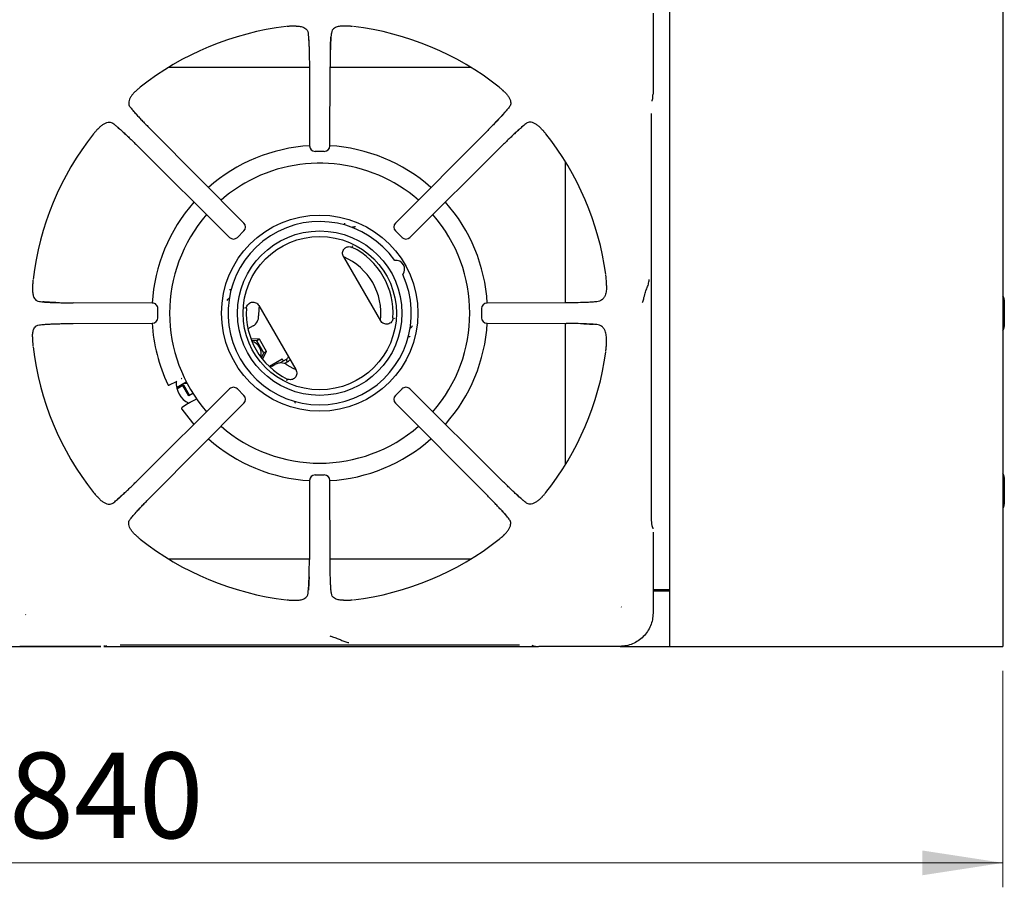
# Model space of a CAD drawing. Units: millimetres. Extents: x 5 to 417, y 5 to 292.
# Drawn here: x 90 to 131, y 181 to 217 of the extents above; entities that cross this region are included whole.
import ezdxf

# ---------------------------------------------------------------- set-up
doc = ezdxf.new("R2010")
doc.units = ezdxf.units.MM
doc.styles.add('SLDTEXTSTYLE0', font='TXT', dxfattribs={"width": 0.75})
doc.dimstyles.new('SLDDIMSTYLE4', dxfattribs={"dimtxt": 3.5, "dimasz": 3.302, "dimexe": 0, "dimexo": 0.0625, "dimgap": 0.875, "dimtad": 1, "dimdec": 0, "dimlfac": 11, "dimrnd": 1e-09, "dimzin": 12, "dimdsep": 46, "dimtxsty": 'SLDTEXTSTYLE0', "dimsah": 1, "dimcen": 0.09, "dimadec": 0, "dimazin": 3, "dimtfac": 1, "dimtdec": 0, "dimtofl": 0, "dimtmove": 0, "dimatfit": 3, "dimfxl": 0, "dimfrac": 2, "dimtolj": 1, "dimtzin": 12, "dimarcsym": 0})

# ---------------------------------------------------------------- blocks, each defined once
blk = doc.blocks.new('_D_6')
at = {"color": 7, "linetype": 'Continuous', "lineweight": 18}
for p, q in [((54.244, 190.194), (54.244, 181.117)), ((130.581, 189.967), (130.581, 181.117)), ((130.581, 182.117), (54.244, 182.117))]:
    blk.add_line(p, q, dxfattribs=at)
for points in [[(54.244, 182.117), (57.546, 181.609), (57.546, 182.625)], [(130.581, 182.117), (127.279, 182.625), (127.279, 181.609)]]:
    blk.add_solid(points, dxfattribs=at)
at = {"color": 7, "linetype": 'Continuous', "lineweight": 18, "insert": (89.943, 186.629), "char_height": 3.5, "attachment_point": 1, "style": 'SLDTEXTSTYLE0'}
blk.add_mtext('840', dxfattribs=at)

msp = doc.modelspace()

# ---------------------------------------------------------------- linework, layer by layer
at = {"color": 7, "linetype": 'Continuous', "lineweight": 25}
for p, q in [((116.944247, 272.785138), (116.944247, 190.966956)), ((130.58061, 272.785138), (130.58061, 190.966956)), ((116.27309, 216.870395), (116.27309, 213.559438)), ((101.678525, 216.347705), (101.504099, 216.343583)), ((103.784381, 216.343581), (103.609963, 216.347702)), ((103.102823, 215.874059), (103.106709, 215.928908)), ((102.221723, 214.648774), (96.447075, 214.648774)), ((102.221634, 214.681231), (102.230515, 211.447193)), ((103.057979, 211.447193), (103.06686, 214.68123)), ((108.841419, 214.648774), (103.066771, 214.648774)), ((95.11149, 213.676842), (95.149119, 213.711379)), ((110.177003, 213.676842), (110.139375, 213.711379)), ((116.23795, 213.30632), (116.26172, 213.386296)), ((116.231353, 213.271629), (116.236699, 213.302342)), ((116.236386, 213.301412), (116.23795, 213.30632)), ((95.014154, 212.888785), (94.988467, 212.917842)), ((116.213121, 196.441321), (116.213121, 212.765316)), ((110.929712, 212.233413), (110.958769, 212.259099)), ((93.570724, 212.136077), (93.536188, 212.098448)), ((99.544126, 208.288541), (95.814743, 212.03846)), ((109.47375, 212.03846), (105.744367, 208.288541)), ((111.717769, 212.136077), (111.752306, 212.098448)), ((95.209107, 211.432823), (98.959026, 207.70344)), ((106.329468, 207.70344), (110.079387, 211.432823)), ((102.831018, 211.220785), (102.457476, 211.220785)), ((112.689701, 205.025844), (112.689701, 210.800492)), ((104.105516, 208.136104), (104.067615, 208.141223)), ((99.543735, 207.96796), (99.279606, 207.703832)), ((106.008887, 207.703832), (105.744759, 207.96796)), ((103.967319, 207.360495), (103.997399, 207.349473)), ((103.997839, 207.349306), (103.98128, 207.360406)), ((103.620321, 206.91271), (105.132274, 204.29393)), ((90.903985, 205.743454), (90.899864, 205.569036)), ((114.373782, 205.735225), (114.364014, 205.940047)), ((91.373507, 205.061896), (91.318658, 205.065782)), ((95.800373, 205.017052), (92.566337, 205.025933)), ((98.868649, 205.139599), (98.854131, 205.104216)), ((112.722158, 205.025933), (109.48812, 205.017052)), ((113.587504, 205.045192), (113.408504, 205.03821)), ((130.635156, 205.148774), (130.635156, 204.057865)), ((96.025542, 204.416621), (96.025542, 204.790048)), ((99.588026, 204.82394), (99.589362, 204.80403)), ((99.589432, 204.804489), (99.594926, 204.83606)), ((100.156219, 204.91271), (101.668173, 202.29393)), ((109.262952, 204.790019), (109.262952, 204.416592)), ((92.566336, 204.180707), (95.800373, 204.189588)), ((105.699062, 204.40215), (105.693567, 204.370579)), ((105.700468, 204.382699), (105.699132, 204.40261)), ((109.48812, 204.189588), (112.722157, 204.180707)), ((112.689701, 198.406148), (112.689701, 204.180796)), ((99.919817, 204.080097), (99.711588, 203.959876)), ((106.419844, 204.067041), (106.434362, 204.102424)), ((90.899862, 203.637598), (90.903983, 203.463172)), ((100.181357, 203.541471), (99.830954, 203.554563)), ((100.072691, 203.478733), (99.857159, 203.486786)), ((100.181357, 203.541471), (100.072691, 203.478733)), ((100.361367, 202.978733), (100.072691, 203.478733)), ((100.470032, 203.041471), (100.181357, 203.541471)), ((114.364012, 203.266611), (114.373779, 203.471422)), ((100.257363, 202.781976), (100.361367, 202.978733)), ((100.302427, 202.724388), (100.470032, 203.041471)), ((100.470032, 203.041471), (100.361367, 202.978733)), ((101.103577, 202.716572), (100.585788, 202.417627)), ((100.632292, 202.391989), (100.828908, 202.505506)), ((101.279247, 202.713023), (101.023222, 202.565207)), ((101.149032, 202.637843), (101.023222, 202.565207)), ((101.103577, 202.716572), (101.116338, 202.72394)), ((101.161792, 202.64521), (101.116338, 202.72394)), ((101.333793, 202.618547), (101.201915, 202.542407)), ((101.333793, 202.618547), (101.279247, 202.713023)), ((101.650942, 202.323774), (101.617761, 202.323774)), ((96.773258, 201.793093), (96.492631, 201.662234)), ((96.773264, 201.793096), (96.804461, 201.815517)), ((96.791816, 201.566628), (97.18802, 201.795377)), ((97.103365, 201.746502), (97.21345, 201.746502)), ((101.321174, 201.846145), (101.291095, 201.857166)), ((98.959026, 201.503199), (95.209107, 197.773816)), ((97.053603, 201.637992), (96.808351, 201.496396)), ((97.084651, 201.655917), (97.053603, 201.637992)), ((97.29224, 201.224662), (97.053603, 201.637992)), ((97.323287, 201.242587), (97.084651, 201.655917)), ((97.459412, 201.321179), (97.29224, 201.224662)), ((99.279606, 201.502808), (99.543735, 201.238679)), ((105.744759, 201.238679), (106.008887, 201.502808)), ((110.079387, 197.773816), (106.329468, 201.503199)), ((95.814743, 197.16818), (99.544126, 200.918099)), ((97.275017, 200.924003), (97.021382, 200.746406)), ((97.494844, 201.037991), (97.275017, 200.924003)), ((97.275017, 200.924003), (97.310046, 200.939819)), ((97.517812, 201.050085), (97.494844, 201.037991)), ((97.613961, 201.101243), (97.517812, 201.050085)), ((105.744367, 200.918099), (109.47375, 197.16818)), ((102.230515, 197.759447), (102.221634, 194.52541)), ((102.457476, 197.985854), (102.831018, 197.985854)), ((103.06686, 194.525409), (103.057979, 197.759447)), ((130.635156, 197.876047), (130.635156, 196.785138)), ((93.570724, 197.070563), (93.536188, 197.108192)), ((94.358782, 196.973227), (94.329725, 196.94754)), ((111.717769, 197.070563), (111.752306, 197.108192)), ((110.27434, 196.317855), (110.300026, 196.288798)), ((116.236386, 195.905228), (116.23795, 195.900319)), ((116.26172, 195.820344), (116.23795, 195.900319)), ((95.11149, 195.529798), (95.149119, 195.495261)), ((110.177003, 195.529798), (110.139375, 195.495261)), ((116.27309, 195.647202), (116.27309, 192.336244)), ((96.447075, 194.557865), (102.221723, 194.557865)), ((103.066771, 194.557865), (108.841419, 194.557865)), ((102.185671, 193.33258), (102.181785, 193.277731)), ((116.716974, 193.285138), (116.27309, 193.285138)), ((116.27309, 193.266956), (116.944247, 193.266956)), ((116.27309, 193.239684), (116.944247, 193.239684)), ((116.944247, 193.285138), (116.716974, 193.285138)), ((101.504113, 192.863058), (101.67853, 192.858937)), ((103.609969, 192.858935), (103.784394, 192.863056)), ((114.980438, 192.57863), (114.970125, 192.59397)), ((90.619557, 192.267129), (90.634897, 192.277441)), ((87.652615, 190.966956), (93.688129, 190.966956)), ((93.688129, 190.974477), (90.377171, 190.974477)), ((93.814869, 190.966956), (111.586345, 190.966956)), ((93.861271, 190.985847), (93.941246, 191.009617)), ((94.482248, 191.034445), (110.806243, 191.034445)), ((111.312556, 191.016213), (111.343269, 191.010868)), ((111.347247, 191.009617), (111.427223, 190.985847)), ((114.911322, 190.974477), (111.600365, 190.974477)), ((114.925343, 190.966956), (116.944247, 190.966956)), ((116.944247, 190.966956), (117.307883, 190.966956)), ((117.307883, 190.966956), (129.107883, 190.966956)), ((129.107883, 190.966956), (130.58061, 190.966956))]:
    msp.add_line(p, q, dxfattribs=at)
at = {"color": 7, "linetype": 'Continuous', "lineweight": 25, "flags": 128}
for points in [[(116.26172, 213.386296), (116.26478, 213.398796), (116.267184, 213.425146)], [(100.162196, 204.902358), (100.150265, 204.776682), (100.146652, 204.49368)], [(101.300498, 202.49516), (101.547392, 202.356787), (101.662196, 202.304282)], [(97.528439, 201.051402), (97.420248, 200.995278), (97.315992, 200.941202)], [(97.010159, 200.683299), (97.292559, 200.30577), (97.503455, 200.0556)], [(116.26172, 195.820344), (116.26478, 195.807844), (116.267184, 195.781494)], [(93.861271, 190.985847), (93.84877, 190.982786), (93.822421, 190.980382)], [(111.427223, 190.985847), (111.439723, 190.982786), (111.466073, 190.980382)]]:
    msp.add_lwpolyline(points, dxfattribs=at)
at = {"color": 7, "linetype": 'Continuous', "lineweight": 25}
for radius in [4.013768, 3.363636, 3.136364]:
    msp.add_circle((102.644247, 204.60332), radius, dxfattribs=at)
for centre, radius, start, end in [((102.644247, 204.60332), 11.803224, 96.6966065, 128.4537665), ((102.644247, 204.60332), 11.803224, 51.5456993, 83.3017386), ((102.644247, 204.60332), 11.803224, 141.5465538, 173.3017317), ((102.644247, 204.60332), 11.803224, 7.7701737, 38.4553035), ((102.644247, 204.60332), 6.863636, 93.4178992, 131.4970716), ((102.457476, 211.447193), 0.227273, 180.1364763, 269.9786468), ((102.831018, 211.447193), 0.227273, 269.9664932, 359.8470098), ((102.644247, 204.60332), 6.863636, 48.5029284, 86.5718078), ((102.644247, 204.60332), 6.136364, 48.8872098, 120), ((102.644247, 204.60332), 6.136364, 120, 131.1132723), ((102.644247, 204.60332), 6.863636, 138.5029284, 176.5674674), ((102.644247, 204.60332), 6.863636, 3.4371776, 41.4970716), ((102.644247, 204.60332), 6.136364, 138.8829106, 221.1127586), ((102.644247, 204.60332), 6.136364, 318.8864461, 41.1147866), ((102.644247, 204.60332), 3.748712, 35.1178015, 24.8821985), ((99.38364, 208.128055), 0.227273, 314.9851161, 44.8483703), ((105.904853, 208.128055), 0.227273, 135.1238339, 224.9913881), ((99.119512, 207.863926), 0.227273, 225.1464534, 315.0053705), ((106.168982, 207.863926), 0.227273, 224.9712352, 314.8442831), ((102.644247, 204.60332), 3.002417, 356.2505745, 63.7494255), ((102.644247, 204.60332), 2.5, 353.1301024, 66.8698976), ((105.754065, 206.398774), 0.363636, 323.1326392, 96.8673608), ((95.800373, 204.790091), 0.227273, 359.9805381, 90), ((109.48812, 204.790091), 0.227273, 90, 179.9566465), ((130.362429, 205.148774), 0.272727, 0, 36.8698977), ((102.644247, 204.60332), 3.002417, 176.2505745, 243.7494255), ((102.644247, 204.60332), 6.863636, 183.4398188, 205.1710228), ((95.800373, 204.416549), 0.227273, 270.1542881, 359.992746), ((99.692544, 204.473745), 0.454545, 300, 2.5135737), ((102.644247, 204.60332), 6.863636, 318.5029284, 356.5630746), ((109.48812, 204.416549), 0.227273, 179.9445639, 269.839789), ((130.362429, 204.057865), 0.272727, 323.1301023, 0), ((99.739498, 202.959056), 0.5078, 29.4111579, 74.8105889), ((102.644247, 204.60332), 11.803224, 186.6958456, 218.4530373), ((99.745246, 202.950168), 0.507267, 344.3562915, 30.6046658), ((102.644247, 204.60332), 11.803224, 321.5446042, 352.2286498), ((101.05618, 202.111858), 0.454545, 57.4864263, 120), ((101.188338, 202.870482), 0.181818, 300, 344.427004), ((101.188338, 202.870482), 0.290909, 300, 325.9444798), ((97.684283, 201.739684), 0.909091, 175.6336654, 244.0584525), ((99.119512, 201.342714), 0.227273, 90, 134.8140251), ((99.119512, 201.342714), 0.227273, 44.991992, 90), ((106.168982, 201.342714), 0.227273, 90, 134.9685361), ((106.168982, 201.342714), 0.227273, 45.1660629, 90), ((99.38364, 201.078585), 0.227273, 315.1599201, 45.0123245), ((105.904853, 201.078585), 0.227273, 134.9485075, 224.8334554), ((102.644247, 204.60332), 6.136364, 228.8849139, 311.1133632), ((102.644247, 204.60332), 6.863636, 228.5029284, 266.5773539), ((102.644247, 204.60332), 6.863636, 273.4172704, 311.4970716), ((102.457476, 197.759447), 0.227273, 90, 179.8248959), ((102.831018, 197.759447), 0.227273, 0.1638599, 90), ((130.362429, 197.876047), 0.272727, 0, 36.8698977), ((130.362429, 196.785138), 0.272727, 323.1301023, 0), ((102.644247, 204.60332), 11.803224, 231.5470226, 263.3024788), ((102.644247, 204.60332), 11.803224, 276.6978063, 308.4565625)]:
    msp.add_arc(centre, radius, start, end, dxfattribs=at)
for points, knots in [([(101.504099, 216.343583), (101.488412, 216.342759), (101.457037, 216.341109), (101.407958, 216.338196), (101.359675, 216.334988), (101.322698, 216.332243), (101.302934, 216.330068), (101.299648, 216.329707)], [0, 0, 0, 0, 0.236916966, 0.473834275, 0.734167088, 0.955797765, 1, 1, 1, 1]), ([(101.678525, 216.347705), (101.73759, 216.345064), (101.857466, 216.339705), (102.016402, 216.289293), (102.13645, 216.201074), (102.158893, 216.103258), (102.168014, 216.063507)], [0, 0, 0, 0, 0.239585945, 0.486253882, 0.79122053, 1, 1, 1, 1]), ([(103.609963, 216.347702), (103.550898, 216.345062), (103.431021, 216.339702), (103.272083, 216.289289), (103.152044, 216.201067), (103.1296, 216.103254), (103.12048, 216.063506)], [0, 0, 0, 0, 0.239591541, 0.486265346, 0.791237789, 1, 1, 1, 1]), ([(103.988855, 216.329706), (103.97099, 216.331368), (103.925707, 216.33558), (103.859634, 216.339465), (103.809484, 216.342208), (103.784381, 216.343581)], [0, 0, 0, 0, 0.245520506, 0.622346747, 1, 1, 1, 1]), ([(102.168014, 216.063507), (102.171492, 216.03371), (102.178391, 215.974608), (102.188048, 215.854265), (102.196942, 215.710792), (102.204887, 215.540962), (102.211582, 215.3501), (102.216752, 215.138788), (102.220418, 214.914609), (102.221231, 214.758581), (102.221634, 214.681231)], [0, 0, 0, 0, 0.120277601, 0.238571894, 0.362859129, 0.487056376, 0.614038485, 0.741298572, 0.871749487, 1, 1, 1, 1]), ([(102.181703, 215.930915), (102.186875, 215.858501), (102.197327, 215.712167), (102.208844, 215.445579), (102.21372, 215.249196), (102.215694, 215.169667)], [0, 0, 0, 0, 0.368252002, 0.744160016, 1, 1, 1, 1]), ([(103.12048, 216.063506), (103.113642, 215.999189), (103.103237, 215.901321), (103.091492, 215.707917), (103.083537, 215.539321), (103.076885, 215.34839), (103.071684, 215.137692), (103.068059, 214.913608), (103.067258, 214.758429), (103.06686, 214.68123)], [0, 0, 0, 0, 0.239625837, 0.364630215, 0.487465054, 0.614381461, 0.742544071, 0.871920427, 1, 1, 1, 1]), ([(103.078679, 215.389756), (103.081963, 215.478243), (103.087512, 215.627769), (103.096065, 215.782232), (103.100962, 215.848772), (103.102823, 215.874059)], [0, 0, 0, 0, 0.473346181, 0.799857818, 1, 1, 1, 1]), ([(95.303513, 213.84614), (95.289708, 213.834686), (95.25471, 213.805648), (95.205243, 213.761678), (95.167841, 213.728158), (95.149119, 213.711379)], [0, 0, 0, 0, 0.245485134, 0.622328193, 1, 1, 1, 1]), ([(110.139375, 213.711379), (110.127695, 213.721891), (110.104336, 213.742915), (110.067566, 213.775563), (110.031157, 213.807433), (110.003074, 213.831634), (109.987563, 213.84407), (109.984981, 213.84614)], [0, 0, 0, 0, 0.236961946, 0.473924225, 0.734214578, 0.95575135, 1, 1, 1, 1]), ([(95.11149, 213.676842), (95.076081, 213.642185), (95.005178, 213.572789), (94.925328, 213.469648), (94.86417, 213.361256), (94.826292, 213.231494), (94.835597, 213.113682), (94.885207, 213.045523), (94.900336, 213.024736)], [0, 0, 0, 0, 0.1536746058, 0.307717735, 0.4734431852, 0.6389968246, 0.8899047446, 1, 1, 1, 1]), ([(110.177003, 213.676842), (110.212412, 213.642185), (110.283315, 213.572789), (110.363166, 213.469648), (110.424323, 213.361256), (110.462202, 213.231494), (110.452896, 213.113682), (110.403287, 213.045523), (110.388158, 213.024736)], [0, 0, 0, 0, 0.153674606, 0.307717735, 0.473443185, 0.638996825, 0.889904745, 1, 1, 1, 1]), ([(116.2652, 213.414401), (116.26619, 213.425416), (116.268318, 213.449105), (116.270573, 213.501547), (116.271251, 213.540339), (116.271585, 213.559438)], [0, 0, 0, 0, 0.306162413, 0.658395646, 1, 1, 1, 1]), ([(94.900336, 213.024736), (94.941675, 212.974204), (95.004529, 212.897373), (95.13084, 212.755333), (95.241558, 212.633975), (95.367733, 212.498901), (95.507864, 212.351811), (95.65777, 212.19705), (95.762605, 212.091135), (95.814743, 212.03846)], [0, 0, 0, 0, 0.240013861, 0.364925727, 0.487803935, 0.614745147, 0.742796905, 0.872082637, 1, 1, 1, 1]), ([(110.388158, 213.024736), (110.369038, 213.00094), (110.331137, 212.953767), (110.253182, 212.86286), (110.159602, 212.757368), (110.048017, 212.635148), (109.921995, 212.50017), (109.781561, 212.352809), (109.63159, 212.197937), (109.526097, 212.091349), (109.47375, 212.03846)], [0, 0, 0, 0, 0.120441099, 0.238758259, 0.363112863, 0.487325666, 0.614413011, 0.741332628, 0.871646951, 1, 1, 1, 1]), ([(95.30084, 212.570996), (95.249053, 212.626911), (95.135633, 212.749371), (95.056924, 212.8397), (95.014154, 212.888785)], [0, 0, 0, 0, 0.4565970735, 1, 1, 1, 1]), ([(110.301394, 212.919339), (110.254238, 212.865287), (110.158956, 212.756074), (109.98685, 212.568842), (109.859951, 212.435539), (109.810497, 212.38359)], [0, 0, 0, 0, 0.374222929, 0.756128423, 1, 1, 1, 1]), ([(93.570724, 212.136077), (93.605381, 212.171485), (93.674778, 212.242388), (93.777919, 212.322239), (93.886311, 212.383396), (94.016073, 212.421275), (94.133885, 212.411969), (94.202044, 212.36236), (94.22283, 212.347231)], [0, 0, 0, 0, 0.153674562, 0.307717644, 0.473443587, 0.638997733, 0.889904977, 1, 1, 1, 1]), ([(94.22283, 212.347231), (94.246626, 212.328111), (94.293799, 212.29021), (94.384707, 212.212255), (94.490198, 212.118675), (94.612419, 212.00709), (94.747397, 211.881068), (94.894757, 211.740634), (95.04963, 211.590663), (95.156217, 211.48517), (95.209107, 211.432823)], [0, 0, 0, 0, 0.120441099, 0.238758259, 0.363112863, 0.487325666, 0.614413011, 0.741332628, 0.871646951, 1, 1, 1, 1]), ([(94.328228, 212.260467), (94.382279, 212.213311), (94.491493, 212.118029), (94.678725, 211.945923), (94.812028, 211.819024), (94.863977, 211.76957)], [0, 0, 0, 0, 0.374222929, 0.756128423, 1, 1, 1, 1]), ([(111.065663, 212.347231), (111.015131, 212.305892), (110.9383, 212.243038), (110.79626, 212.116726), (110.674902, 212.006008), (110.539827, 211.879833), (110.392738, 211.739703), (110.237977, 211.589796), (110.132062, 211.484962), (110.079387, 211.432823)], [0, 0, 0, 0, 0.240013861, 0.364925727, 0.487803935, 0.614745147, 0.742796905, 0.872082637, 1, 1, 1, 1]), ([(110.611923, 211.946726), (110.667838, 211.998514), (110.790298, 212.111934), (110.880627, 212.190642), (110.929712, 212.233413)], [0, 0, 0, 0, 0.456597073, 1, 1, 1, 1]), ([(111.717769, 212.136077), (111.683646, 212.170976), (111.614512, 212.241684), (111.51125, 212.321802), (111.402757, 212.38313), (111.272796, 212.421342), (111.154615, 212.411966), (111.086451, 212.362359), (111.065663, 212.347231)], [0, 0, 0, 0, 0.151865343, 0.307684188, 0.471463432, 0.638977464, 0.889898795, 1, 1, 1, 1]), ([(93.536188, 212.098448), (93.525676, 212.086768), (93.504652, 212.063409), (93.472004, 212.026639), (93.440134, 211.99023), (93.415933, 211.962147), (93.403497, 211.946636), (93.401426, 211.944054)], [0, 0, 0, 0, 0.236961946, 0.473924225, 0.734214578, 0.955751349, 1, 1, 1, 1]), ([(111.887067, 211.944054), (111.875613, 211.957859), (111.846575, 211.992857), (111.802605, 212.042324), (111.769085, 212.079726), (111.752306, 212.098448)], [0, 0, 0, 0, 0.2454851332, 0.6223281926, 1, 1, 1, 1]), ([(103.657914, 208.281963), (103.655781, 208.275028), (103.651513, 208.261155), (103.643341, 208.242435), (103.63441, 208.226124), (103.628163, 208.218706), (103.625043, 208.215001)], [0, 0, 0, 0, 0.25022708, 0.500632113, 0.750529292, 1, 1, 1, 1]), ([(103.943412, 208.110779), (103.944791, 208.111055), (103.954244, 208.112949), (103.978424, 208.125361), (104.020014, 208.142224), (104.051699, 208.141556), (104.067614, 208.14122)], [0, 0, 0, 0, 0.050028962, 0.34283951, 0.669912764, 1, 1, 1, 1]), ([(99.542466, 207.969085), (99.542739, 207.968816), (99.545419, 207.966182), (99.544532, 207.967119), (99.543735, 207.96796)], [0, 0, 0, 0, 0.101868985, 1, 1, 1, 1]), ([(106.010012, 207.705101), (106.009743, 207.704828), (106.007109, 207.702147), (106.008046, 207.703035), (106.008887, 207.703832)], [0, 0, 0, 0, 0.101868985, 1, 1, 1, 1]), ([(103.620321, 206.91271), (103.620321, 206.912711), (103.620316, 206.912719), (103.620299, 206.912747), (103.620238, 206.912853), (103.620006, 206.913255), (103.619098, 206.91484), (103.60488, 206.940146), (103.583818, 206.994922), (103.577459, 207.081559), (103.59871, 207.167837), (103.641145, 207.234026), (103.689472, 207.276781), (103.740278, 207.30616), (103.808716, 207.327018), (103.892708, 207.327607), (103.947178, 207.306015), (103.972209, 207.296092)], [0, 0, 0, 0, 0.000004318, 0.000040205, 0.000141561, 0.000527721, 0.002033719, 0.007978662, 0.125078823, 0.250105825, 0.374955117, 0.499867333, 0.580921952, 0.649811018, 0.750162113, 0.885187666, 1, 1, 1, 1]), ([(114.364014, 205.940047), (114.361445, 205.972927), (114.357263, 206.026468), (114.350922, 206.100829), (114.345886, 206.14526), (114.343352, 206.167618)], [0, 0, 0, 0, 0.441539026, 0.718975637, 1, 1, 1, 1]), ([(90.917861, 205.947928), (90.916199, 205.930063), (90.911986, 205.88478), (90.908101, 205.818707), (90.905358, 205.768557), (90.903985, 205.743454)], [0, 0, 0, 0, 0.245520506, 0.622346747, 1, 1, 1, 1]), ([(114.373782, 205.735225), (114.372479, 205.662389), (114.369834, 205.514589), (114.325637, 205.348225), (114.259898, 205.224658), (114.185186, 205.144684), (114.092225, 205.088107), (114.016761, 205.076783), (113.978356, 205.071021)], [0, 0, 0, 0, 0.22005023, 0.446528989, 0.588744017, 0.73415763, 0.864711489, 1, 1, 1, 1]), ([(115.848287, 205.042991), (115.854411, 205.062609), (115.866514, 205.101376), (115.896259, 205.222563), (115.940003, 205.396852), (116.014482, 205.607862), (116.090988, 205.792079), (116.109517, 205.913815), (116.119054, 205.976475)], [0, 0, 0, 0, 0.121024798, 0.239160596, 0.475333393, 0.63778013, 0.813557834, 1, 1, 1, 1]), ([(90.899864, 205.569036), (90.902505, 205.509971), (90.907865, 205.390094), (90.958278, 205.231156), (91.046499, 205.111118), (91.144313, 205.088673), (91.18406, 205.079553)], [0, 0, 0, 0, 0.239591594, 0.486265453, 0.791237863, 1, 1, 1, 1]), ([(99.026044, 205.559767), (99.021274, 205.558917), (99.011726, 205.557216), (98.993135, 205.557637), (98.972836, 205.559919), (98.958687, 205.56316), (98.951615, 205.56478)], [0, 0, 0, 0, 0.2494707553, 0.4993678724, 0.7497729084, 1, 1, 1, 1]), ([(91.18406, 205.079553), (91.248377, 205.072715), (91.346246, 205.06231), (91.539649, 205.050565), (91.708245, 205.04261), (91.899177, 205.035958), (92.109874, 205.030758), (92.333958, 205.027132), (92.489138, 205.026331), (92.566337, 205.025933)], [0, 0, 0, 0, 0.239625837, 0.364630215, 0.487465054, 0.614381461, 0.742544071, 0.871920427, 1, 1, 1, 1]), ([(91.857811, 205.037752), (91.769323, 205.041036), (91.619798, 205.046585), (91.465335, 205.055138), (91.398795, 205.060035), (91.373507, 205.061896)], [0, 0, 0, 0, 0.473346181, 0.799857819, 1, 1, 1, 1]), ([(98.868649, 205.139599), (98.876292, 205.153603), (98.891577, 205.181607), (98.923084, 205.205338), (98.944178, 205.220812), (98.954218, 205.22806), (98.957389, 205.231842), (98.957518, 205.231996)], [0, 0, 0, 0, 0.331379528, 0.662664625, 0.81950663, 0.992648145, 1, 1, 1, 1]), ([(99.648256, 204.799657), (99.652735, 204.828723), (99.661687, 204.886826), (99.708052, 204.963464), (99.77469, 205.021831), (99.857226, 205.054893), (99.946045, 205.059044), (100.031052, 205.034151), (100.105791, 204.98498), (100.139407, 204.936804), (100.156219, 204.91271)], [0, 0, 0, 0, 0.125265456, 0.250411367, 0.375171195, 0.499891082, 0.624712502, 0.749659758, 0.874798888, 1, 1, 1, 1]), ([(113.978356, 205.071021), (113.913672, 205.065261), (113.781789, 205.053518), (113.487355, 205.03949), (113.129343, 205.028981), (112.858678, 205.026955), (112.722158, 205.025933)], [0, 0, 0, 0, 0.239534047, 0.488379928, 0.741945924, 1, 1, 1, 1]), ([(113.838391, 205.059001), (113.773149, 205.054522), (113.699331, 205.049455), (113.599143, 205.045636), (113.587504, 205.045192)], [0, 0, 0, 0, 0.883831124, 1, 1, 1, 1]), ([(90.899862, 203.637598), (90.902503, 203.696663), (90.907862, 203.816539), (90.958274, 203.975477), (91.046494, 204.09552), (91.14431, 204.117966), (91.18406, 204.127087)], [0, 0, 0, 0, 0.239586193, 0.486254422, 0.791227196, 1, 1, 1, 1]), ([(91.18406, 204.127087), (91.213856, 204.130565), (91.272959, 204.137464), (91.393301, 204.147121), (91.536774, 204.156015), (91.706605, 204.163961), (91.897466, 204.170655), (92.108778, 204.175825), (92.332958, 204.179491), (92.488986, 204.180304), (92.566336, 204.180707)], [0, 0, 0, 0, 0.120277601, 0.238571894, 0.362859129, 0.487056376, 0.614038485, 0.741298572, 0.871749487, 1, 1, 1, 1]), ([(91.316651, 204.140776), (91.389066, 204.145948), (91.5354, 204.1564), (91.801988, 204.167917), (91.99837, 204.172793), (92.0779, 204.174767)], [0, 0, 0, 0, 0.368252002, 0.744160016, 1, 1, 1, 1]), ([(105.640237, 204.406982), (105.635759, 204.377917), (105.626807, 204.319814), (105.580442, 204.243175), (105.513803, 204.184809), (105.431267, 204.151747), (105.342448, 204.147596), (105.257442, 204.172489), (105.182703, 204.221659), (105.149087, 204.269836), (105.132274, 204.29393)], [0, 0, 0, 0, 0.125265456, 0.2504113674, 0.3751711946, 0.4998910822, 0.6247125014, 0.749659758, 0.874798888, 1, 1, 1, 1]), ([(113.978356, 204.135619), (113.91298, 204.141405), (113.780416, 204.153139), (113.485977, 204.167215), (113.128031, 204.177634), (112.857861, 204.17968), (112.722157, 204.180707)], [0, 0, 0, 0, 0.241114305, 0.488911258, 0.743283147, 1, 1, 1, 1]), ([(113.43665, 204.167638), (113.490639, 204.165482), (113.545622, 204.163286), (113.69578, 204.157304), (113.766585, 204.15249), (113.836657, 204.147726)], [0, 0, 0, 0, 0.360038906, 0.36666674, 1, 1, 1, 1]), ([(114.373779, 203.471422), (114.372476, 203.544259), (114.369831, 203.69206), (114.325632, 203.858423), (114.259892, 203.981989), (114.185181, 204.06196), (114.092221, 204.118534), (114.016759, 204.129857), (113.978356, 204.135619)], [0, 0, 0, 0, 0.22005519, 0.446539104, 0.588752522, 0.73416445, 0.86471508, 1, 1, 1, 1]), ([(106.419844, 204.067041), (106.412201, 204.053037), (106.396917, 204.025033), (106.36541, 204.001302), (106.344315, 203.985828), (106.334276, 203.978579), (106.331104, 203.974798), (106.330975, 203.974644)], [0, 0, 0, 0, 0.331379519, 0.662664606, 0.819506606, 0.992648116, 1, 1, 1, 1]), ([(90.903983, 203.463172), (90.904808, 203.447485), (90.906458, 203.41611), (90.909371, 203.367031), (90.912579, 203.318748), (90.915324, 203.281771), (90.917498, 203.262007), (90.91786, 203.258721)], [0, 0, 0, 0, 0.236916967, 0.473834277, 0.734167088, 0.95579777, 1, 1, 1, 1]), ([(106.26245, 203.646873), (106.26722, 203.647723), (106.276767, 203.649424), (106.295359, 203.649003), (106.315657, 203.646721), (106.329806, 203.64348), (106.336879, 203.64186)], [0, 0, 0, 0, 0.249470755, 0.499367872, 0.749772908, 1, 1, 1, 1]), ([(114.343351, 203.039009), (114.345439, 203.057074), (114.351096, 203.106026), (114.357255, 203.180066), (114.361758, 203.237743), (114.364012, 203.266611)], [0, 0, 0, 0, 0.226084579, 0.612654153, 1, 1, 1, 1]), ([(101.668173, 202.29393), (101.680633, 202.267323), (101.705546, 202.214122), (101.71076, 202.124811), (101.689815, 202.038747), (101.64181, 201.963903), (101.57191, 201.908956), (101.488044, 201.880428), (101.39849, 201.878594), (101.343695, 201.899893), (101.316285, 201.910547)], [0, 0, 0, 0, 0.125201112, 0.2503402421, 0.3752874986, 0.5001089179, 0.6248288055, 0.7495886326, 0.874734544, 1, 1, 1, 1]), ([(96.981869, 201.926464), (96.985473, 201.928747), (96.991357, 201.932474), (96.998819, 201.937152), (97.002489, 201.939464), (97.003838, 201.940314)], [0, 0, 0, 0, 0.499929307, 0.816207969, 1, 1, 1, 1]), ([(96.432366, 201.684067), (96.435682, 201.678796), (96.442047, 201.66868), (96.457823, 201.659656), (96.475578, 201.65655), (96.486917, 201.66033), (96.492631, 201.662234)], [0, 0, 0, 0, 0.260420743, 0.499859504, 0.747972612, 1, 1, 1, 1]), ([(99.278482, 201.501539), (99.27875, 201.501812), (99.281384, 201.504493), (99.280448, 201.503605), (99.279606, 201.502808)], [0, 0, 0, 0, 0.101868985, 1, 1, 1, 1]), ([(101.63058, 200.924677), (101.632713, 200.931611), (101.63698, 200.945485), (101.645153, 200.964204), (101.654083, 200.980515), (101.66033, 200.987933), (101.663451, 200.991639)], [0, 0, 0, 0, 0.25022708, 0.500632113, 0.750529292, 1, 1, 1, 1]), ([(105.746028, 201.237555), (105.745754, 201.237823), (105.743074, 201.240457), (105.743962, 201.239521), (105.744759, 201.238679)], [0, 0, 0, 0, 0.101868985, 1, 1, 1, 1]), ([(97.010159, 200.683299), (97.007307, 200.688604), (97.001648, 200.699131), (97.001677, 200.717156), (97.007875, 200.73424), (97.016755, 200.742239), (97.021382, 200.746406)], [0, 0, 0, 0, 0.252030742, 0.500146664, 0.739584101, 1, 1, 1, 1]), ([(94.22283, 196.859409), (94.273363, 196.900748), (94.350194, 196.963602), (94.492234, 197.089913), (94.613591, 197.200631), (94.748666, 197.326806), (94.895756, 197.466937), (95.050517, 197.616843), (95.156431, 197.721678), (95.209107, 197.773816)], [0, 0, 0, 0, 0.2400138612, 0.3649257266, 0.487803935, 0.6147451466, 0.742796905, 0.8720826374, 1, 1, 1, 1]), ([(111.065663, 196.859409), (111.041867, 196.878528), (110.994694, 196.91643), (110.903787, 196.994385), (110.798295, 197.087964), (110.676075, 197.19955), (110.541097, 197.325572), (110.393736, 197.466006), (110.238863, 197.615976), (110.132276, 197.72147), (110.079387, 197.773816)], [0, 0, 0, 0, 0.120441099, 0.238758259, 0.363112863, 0.487325666, 0.614413011, 0.741332628, 0.871646951, 1, 1, 1, 1]), ([(110.960266, 196.946172), (110.906214, 196.993329), (110.797001, 197.088611), (110.609769, 197.260716), (110.476466, 197.387616), (110.424516, 197.437069)], [0, 0, 0, 0, 0.374222929, 0.756128423, 1, 1, 1, 1]), ([(93.401426, 197.262586), (93.412881, 197.248781), (93.441919, 197.213783), (93.485888, 197.164316), (93.519409, 197.126914), (93.536188, 197.108192)], [0, 0, 0, 0, 0.245485134, 0.622328193, 1, 1, 1, 1]), ([(93.570724, 197.070563), (93.605381, 197.035154), (93.674778, 196.964252), (93.777919, 196.884401), (93.886311, 196.823243), (94.016073, 196.785365), (94.133885, 196.79467), (94.202044, 196.84428), (94.22283, 196.859409)], [0, 0, 0, 0, 0.153674562, 0.307717645, 0.473443587, 0.638997733, 0.889904977, 1, 1, 1, 1]), ([(94.676571, 197.259913), (94.620656, 197.208126), (94.498196, 197.094706), (94.407867, 197.015997), (94.358782, 196.973227)], [0, 0, 0, 0, 0.456597073, 1, 1, 1, 1]), ([(94.900336, 196.181903), (94.919455, 196.205699), (94.957357, 196.252872), (95.035312, 196.34378), (95.128891, 196.449271), (95.240477, 196.571492), (95.366499, 196.70647), (95.506933, 196.85383), (95.656903, 197.008703), (95.762397, 197.11529), (95.814743, 197.16818)], [0, 0, 0, 0, 0.120441099, 0.238758259, 0.363112863, 0.487325666, 0.614413011, 0.741332628, 0.871646951, 1, 1, 1, 1]), ([(110.388158, 196.181903), (110.346819, 196.232436), (110.283965, 196.309267), (110.157653, 196.451307), (110.046935, 196.572664), (109.92076, 196.707739), (109.780629, 196.854829), (109.630723, 197.00959), (109.525889, 197.115504), (109.47375, 197.16818)], [0, 0, 0, 0, 0.240013861, 0.364925727, 0.487803935, 0.614745147, 0.742796905, 0.872082637, 1, 1, 1, 1]), ([(111.717769, 197.070563), (111.683646, 197.035664), (111.614512, 196.964956), (111.511251, 196.884838), (111.402757, 196.82351), (111.272796, 196.785297), (111.154615, 196.794674), (111.086451, 196.844281), (111.065663, 196.859409)], [0, 0, 0, 0, 0.151865373, 0.307684282, 0.471463057, 0.638976555, 0.889898563, 1, 1, 1, 1]), ([(111.752306, 197.108192), (111.762818, 197.119872), (111.783842, 197.143231), (111.816489, 197.180001), (111.84836, 197.21641), (111.87256, 197.244492), (111.884997, 197.260004), (111.887067, 197.262586)], [0, 0, 0, 0, 0.236961947, 0.473924227, 0.734214578, 0.955751357, 1, 1, 1, 1]), ([(94.987099, 196.287301), (95.034256, 196.341353), (95.129537, 196.450566), (95.301643, 196.637798), (95.428542, 196.771101), (95.477996, 196.82305)], [0, 0, 0, 0, 0.3742229288, 0.7561284232, 1, 1, 1, 1]), ([(109.987653, 196.635644), (110.039441, 196.579729), (110.152861, 196.457269), (110.231569, 196.36694), (110.27434, 196.317855)], [0, 0, 0, 0, 0.456597073, 1, 1, 1, 1]), ([(95.11149, 195.529798), (95.076591, 195.56392), (95.005883, 195.633055), (94.925765, 195.736316), (94.864437, 195.84481), (94.826224, 195.974771), (94.835601, 196.092951), (94.885207, 196.161115), (94.900336, 196.181903)], [0, 0, 0, 0, 0.151865373, 0.307684282, 0.471463057, 0.638976555, 0.889898563, 1, 1, 1, 1]), ([(110.177003, 195.529798), (110.211903, 195.56392), (110.282611, 195.633054), (110.362729, 195.736316), (110.424056, 195.84481), (110.462269, 195.974771), (110.452893, 196.092952), (110.403286, 196.161115), (110.388158, 196.181903)], [0, 0, 0, 0, 0.151865343, 0.307684188, 0.471463432, 0.638977464, 0.889898795, 1, 1, 1, 1]), ([(116.236699, 195.904297), (116.23362, 195.918571), (116.227317, 195.947791), (116.217936, 196.05707), (116.212512, 196.197063), (116.210227, 196.332498), (116.210277, 196.406202), (116.210302, 196.443401)], [0, 0, 0, 0, 0.23261604, 0.476212339, 0.733058247, 0.865272199, 1, 1, 1, 1]), ([(95.149119, 195.495261), (95.160799, 195.484749), (95.184158, 195.463725), (95.220928, 195.431077), (95.257337, 195.399207), (95.285419, 195.375006), (95.300931, 195.36257), (95.303513, 195.3605)], [0, 0, 0, 0, 0.236961947, 0.4739242265, 0.7342145783, 0.9557513563, 1, 1, 1, 1]), ([(109.984981, 195.3605), (109.998786, 195.371954), (110.033784, 195.400992), (110.083251, 195.444961), (110.120653, 195.478482), (110.139375, 195.495261)], [0, 0, 0, 0, 0.245485134, 0.622328193, 1, 1, 1, 1]), ([(102.168014, 193.143133), (102.174852, 193.20745), (102.185257, 193.305319), (102.197002, 193.498722), (102.204956, 193.667318), (102.211609, 193.85825), (102.216809, 194.068948), (102.220434, 194.293031), (102.221235, 194.448211), (102.221634, 194.52541)], [0, 0, 0, 0, 0.239625837, 0.364630215, 0.487465054, 0.614381461, 0.742544071, 0.871920427, 1, 1, 1, 1]), ([(103.12048, 193.143133), (103.117001, 193.172929), (103.110102, 193.232032), (103.100445, 193.352375), (103.091552, 193.495847), (103.083606, 193.665678), (103.076912, 193.856539), (103.071741, 194.067851), (103.068075, 194.292031), (103.067263, 194.448059), (103.06686, 194.525409)], [0, 0, 0, 0, 0.120277601, 0.238571894, 0.362859129, 0.487056376, 0.614038485, 0.741298572, 0.871749487, 1, 1, 1, 1]), ([(102.209814, 193.816884), (102.206531, 193.728397), (102.200982, 193.578871), (102.192429, 193.424408), (102.187532, 193.357868), (102.185671, 193.33258)], [0, 0, 0, 0, 0.473346181, 0.799857818, 1, 1, 1, 1]), ([(103.106791, 193.275724), (103.101619, 193.348139), (103.091167, 193.494473), (103.079649, 193.761061), (103.074774, 193.957443), (103.0728, 194.036973)], [0, 0, 0, 0, 0.368252002, 0.744160016, 1, 1, 1, 1]), ([(101.299639, 192.876934), (101.317503, 192.875272), (101.362786, 192.871059), (101.428859, 192.867174), (101.47901, 192.864431), (101.504113, 192.863058)], [0, 0, 0, 0, 0.245520506, 0.622346747, 1, 1, 1, 1]), ([(101.67853, 192.858937), (101.737596, 192.861578), (101.857473, 192.866938), (102.01641, 192.917351), (102.136449, 193.005572), (102.158893, 193.103386), (102.168014, 193.143133)], [0, 0, 0, 0, 0.239591541, 0.486265346, 0.791237789, 1, 1, 1, 1]), ([(103.609969, 192.858935), (103.550904, 192.861576), (103.431028, 192.866935), (103.27209, 192.917347), (103.152047, 193.005567), (103.129601, 193.103383), (103.12048, 193.143133)], [0, 0, 0, 0, 0.239586193, 0.486254422, 0.791227196, 1, 1, 1, 1]), ([(103.784394, 192.863056), (103.800082, 192.863881), (103.831456, 192.865531), (103.880535, 192.868444), (103.928819, 192.871652), (103.965796, 192.874397), (103.985559, 192.876571), (103.988846, 192.876933)], [0, 0, 0, 0, 0.236916968, 0.473834279, 0.734167089, 0.955797775, 1, 1, 1, 1]), ([(116.27309, 192.336244), (116.267785, 192.245048), (116.257404, 192.066579), (116.175677, 191.809087), (116.050608, 191.574004), (115.88038, 191.367184), (115.673561, 191.196957), (115.438477, 191.071888), (115.180987, 190.990162), (115.002518, 190.979781), (114.911322, 190.974477)], [0, 0, 0, 0, 0.127887759, 0.250273388, 0.37595636, 0.5, 0.624046313, 0.749726611, 0.872113691, 1, 1, 1, 1]), ([(103.062624, 191.403163), (103.074268, 191.397435), (103.097321, 191.386094), (103.189869, 191.357633), (103.336538, 191.314632), (103.518397, 191.238479), (103.676736, 191.158663), (103.78076, 191.139579), (103.834655, 191.129691)], [0, 0, 0, 0, 0.119973517, 0.237528592, 0.469438738, 0.631445019, 0.80905291, 1, 1, 1, 1])]:
    msp.add_open_spline(points, degree=3, knots=knots, dxfattribs=at)

# ---------------------------------------------------------------- dimensions: what is measured, and where the dimension line sits
at = {"color": 7, "linetype": 'Continuous', "lineweight": 18}
dim = msp.add_linear_dim(base=(54.244247, 182.117271), p1=(130.58061, 190.966956), p2=(54.244247, 191.194229), angle=0, dimstyle='SLDDIMSTYLE4', dxfattribs=at)
dim.commit()
dim.dimension.update_dxf_attribs({"geometry": '_D_6', "text_midpoint": (93.821718, 182.117271), "dimtype": 160})

doc.saveas('drawing.dxf')
